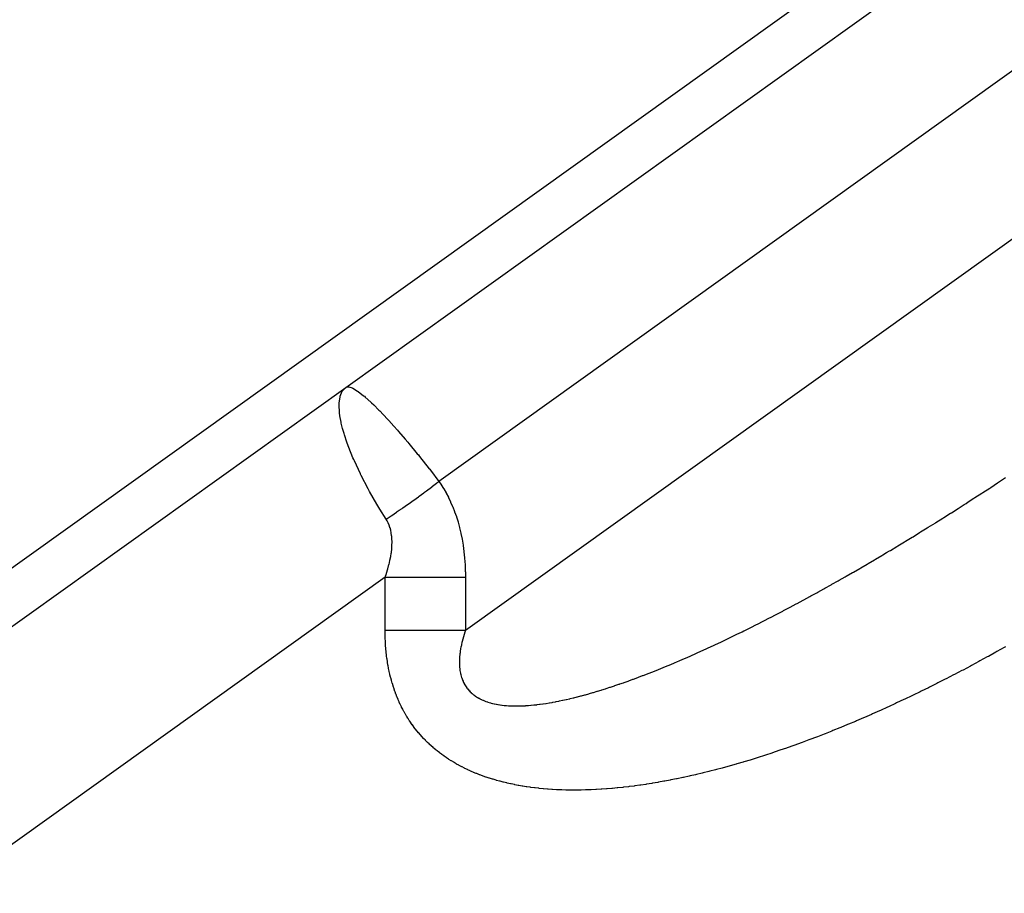
# Model space of a CAD drawing. Extents: x 24 to 982, y -524 to 283.
# Drawn here: x 579 to 591, y -76 to -65 of the extents above; entities that cross this region are included whole.
import ezdxf

# ---------------------------------------------------------------- set-up
doc = ezdxf.new("R2010")
doc.units = 0
doc.linetypes.add('DASHED', pattern=[11.05, 8.7, -2.35])
doc.layers.get('0').update_dxf_attribs({"linetype": 'CONTINUOUS'})
doc.layers.add('NEVIDI', color=4, linetype='DASHED')

msp = doc.modelspace()

# ---------------------------------------------------------------- linework, layer by layer
at = {"color": 2}
for p, q in [((583.024348, -69.40245), (619.775044, -43.098327)), ((565.029668, -82.28205), (583.024348, -69.40245)), ((582.985388, -69.442341), (583.024348, -69.40245)), ((582.979769, -69.450931), (582.983782, -69.444694)), ((582.983782, -69.444694), (582.985388, -69.442341))]:
    msp.add_line(p, q, dxfattribs=at)
at = {"layer": 'NEVIDI', "color": 7, "linetype": 'CONTINUOUS'}
for p, q in [((619.267995, -45.450507), (584.17679, -70.566857)), ((584.505127, -72.412842), (616.259193, -49.685033)), ((564.114204, -82.209835), (589.120123, -64.311977)), ((583.024348, -69.40245), (583.027129, -69.400652)), ((583.027129, -69.400652), (583.050555, -69.395198)), ((583.050555, -69.395198), (583.05711, -69.395582)), ((583.05711, -69.395582), (583.061566, -69.396157)), ((583.061566, -69.396157), (583.103224, -69.409844)), ((583.103224, -69.409844), (583.105067, -69.410703)), ((583.105067, -69.410703), (583.111127, -69.413643)), ((583.111127, -69.413643), (583.167667, -69.447639)), ((582.940338, -69.600152), (582.951438, -69.520919)), ((582.951438, -69.520919), (582.951517, -69.520601)), ((582.951517, -69.520601), (582.953763, -69.51211)), ((582.953763, -69.51211), (582.979769, -69.450931)), ((583.167667, -69.447639), (583.17473, -69.452539)), ((583.17473, -69.452539), (583.175267, -69.452916)), ((583.175267, -69.452916), (583.244052, -69.50594)), ((583.244052, -69.50594), (583.253063, -69.513465)), ((583.253063, -69.513465), (583.263771, -69.522551)), ((583.263771, -69.522551), (583.333044, -69.584641)), ((582.939605, -69.626367), (582.939902, -69.610627)), ((582.943731, -69.707158), (582.939605, -69.626367)), ((582.939902, -69.610627), (582.940338, -69.600152)), ((583.333044, -69.584641), (583.343378, -69.594334)), ((583.343378, -69.594334), (583.36875, -69.618544)), ((583.36875, -69.618544), (583.433622, -69.682839)), ((582.945099, -69.719788), (582.943731, -69.707158)), ((582.950067, -69.756913), (582.945099, -69.719788)), ((582.963936, -69.832312), (582.950067, -69.756913)), ((583.433622, -69.682839), (583.445108, -69.694546)), ((583.445108, -69.694546), (583.488009, -69.739046)), ((583.488009, -69.739046), (583.544325, -69.799143)), ((583.544325, -69.799143), (583.55681, -69.812704)), ((582.967064, -69.8466), (582.963936, -69.832312)), ((582.982677, -69.910234), (582.967064, -69.8466)), ((583.000555, -69.973215), (582.982677, -69.910234)), ((583.55681, -69.812704), (583.619296, -69.881766)), ((583.619296, -69.881766), (583.663798, -69.932084)), ((583.005442, -69.989211), (583.000555, -69.973215)), ((583.036805, -70.083459), (583.005442, -69.989211)), ((583.663798, -69.932084), (583.677142, -69.947345)), ((583.677142, -69.947345), (583.760563, -70.044454)), ((583.760563, -70.044454), (583.790323, -70.079777)), ((583.053156, -70.12835), (583.036805, -70.083459)), ((583.059802, -70.145968), (583.053156, -70.12835)), ((583.111505, -70.273581), (583.059802, -70.145968)), ((583.790323, -70.079777), (583.804306, -70.096493)), ((583.804306, -70.096493), (583.909144, -70.224115)), ((583.121213, -70.296043), (583.111505, -70.273581)), ((583.909144, -70.224115), (583.922123, -70.240186)), ((583.922123, -70.240186), (583.936617, -70.258201)), ((583.936617, -70.258201), (584.057601, -70.411329)), ((583.129382, -70.314644), (583.121213, -70.296043)), ((583.203461, -70.473119), (583.129382, -70.314644)), ((584.057601, -70.411329), (584.062463, -70.417584)), ((583.205561, -70.477386), (583.203461, -70.473119)), ((583.213141, -70.4927), (583.205561, -70.477386)), ((583.299238, -70.658258), (583.213141, -70.4927)), ((584.062463, -70.417584), (584.072343, -70.430317)), ((584.072343, -70.430317), (584.176791, -70.566856)), ((591.113644, -70.577064), (591.199039, -70.520513)), ((584.055271, -70.659991), (584.063744, -70.653597)), ((584.063744, -70.653597), (584.119944, -70.610815)), ((584.119944, -70.610815), (584.128276, -70.604416)), ((584.128276, -70.604416), (584.152759, -70.585526)), ((584.152759, -70.585526), (584.17679, -70.566857)), ((584.17679, -70.566857), (584.203253, -70.606125)), ((584.203253, -70.606125), (584.204657, -70.608281)), ((584.204657, -70.608281), (584.234878, -70.656663)), ((584.234878, -70.656663), (584.236224, -70.65891)), ((590.917933, -70.705464), (591.00304, -70.649835)), ((591.00304, -70.649835), (591.015609, -70.641592)), ((591.015609, -70.641592), (591.100956, -70.585439)), ((591.100956, -70.585439), (591.113644, -70.577064)), ((583.310065, -70.678127), (583.299238, -70.658258)), ((583.317073, -70.69089), (583.310065, -70.678127)), ((583.406666, -70.847849), (583.317073, -70.69089)), ((583.865061, -70.79985), (583.923377, -70.757698)), ((583.923377, -70.757698), (583.932044, -70.75138)), ((583.932044, -70.75138), (583.989836, -70.708886)), ((583.989836, -70.708886), (583.99083, -70.70815)), ((583.99083, -70.70815), (583.998341, -70.702578)), ((583.998341, -70.702578), (584.02268, -70.684449)), ((584.02268, -70.684449), (584.055271, -70.659991)), ((584.236224, -70.65891), (584.265155, -70.709309)), ((584.265155, -70.709309), (584.266437, -70.711641)), ((584.266437, -70.711641), (584.29394, -70.763944)), ((584.29394, -70.763944), (584.295161, -70.766373)), ((584.295161, -70.766373), (584.321252, -70.820764)), ((590.72435, -70.830807), (590.807371, -70.777256)), ((590.807371, -70.777256), (590.80806, -70.776809)), ((590.80806, -70.776809), (590.820548, -70.768727)), ((590.820548, -70.768727), (590.905396, -70.713632)), ((590.905396, -70.713632), (590.917933, -70.705464)), ((583.418891, -70.868457), (583.406666, -70.847849)), ((583.444137, -70.910459), (583.418891, -70.868457)), ((583.686277, -70.925229), (583.720534, -70.901644)), ((583.720534, -70.901644), (583.729439, -70.895481)), ((583.729439, -70.895481), (583.788629, -70.854151)), ((583.788629, -70.854151), (583.797452, -70.847937)), ((583.797452, -70.847937), (583.823442, -70.82955)), ((583.823442, -70.82955), (583.856294, -70.806132)), ((583.856294, -70.806132), (583.865061, -70.79985)), ((584.321252, -70.820764), (584.322406, -70.823288)), ((584.322406, -70.823288), (584.346987, -70.879761)), ((584.346987, -70.879761), (584.348068, -70.882374)), ((584.348068, -70.882374), (584.37107, -70.940991)), ((590.529758, -70.955116), (590.614025, -70.901494)), ((590.614025, -70.901494), (590.626508, -70.893523)), ((590.626508, -70.893523), (590.687771, -70.854304)), ((590.687771, -70.854304), (590.71093, -70.839434)), ((590.71093, -70.839434), (590.723291, -70.831488)), ((590.723291, -70.831488), (590.72435, -70.830807)), ((583.521951, -71.035555), (583.444137, -70.910459)), ((583.523481, -71.034548), (583.583333, -70.994883)), ((583.583333, -70.994883), (583.592286, -70.988898)), ((583.592286, -70.988898), (583.652048, -70.948591)), ((583.652048, -70.948591), (583.652872, -70.948031)), ((583.652872, -70.948031), (583.660956, -70.942531)), ((583.660956, -70.942531), (583.686277, -70.925229)), ((584.37107, -70.940991), (584.372081, -70.943712)), ((584.372081, -70.943712), (584.39343, -71.004498)), ((584.39343, -71.004498), (584.394365, -71.00732)), ((584.394365, -71.00732), (584.413993, -71.070317)), ((590.33777, -71.076077), (590.421197, -71.023722)), ((590.421197, -71.023722), (590.433554, -71.01594)), ((590.433554, -71.01594), (590.517365, -70.962975)), ((590.517365, -70.962975), (590.529758, -70.955116)), ((583.521951, -71.035554), (583.523481, -71.034548)), ((583.533501, -71.054833), (583.521951, -71.035555)), ((583.534132, -71.055958), (583.533501, -71.054833)), ((583.547307, -71.081545), (583.534132, -71.055958)), ((583.547872, -71.082742), (583.547307, -71.081545)), ((583.559517, -71.109879), (583.547872, -71.082742)), ((583.560012, -71.111151), (583.559517, -71.109879)), ((583.570097, -71.139951), (583.560012, -71.111151)), ((583.570517, -71.141293), (583.570097, -71.139951)), ((583.570719, -71.141941), (583.570517, -71.141293)), ((583.57896, -71.171737), (583.570719, -71.141941)), ((584.413993, -71.070317), (584.414846, -71.073238)), ((584.414846, -71.073238), (584.43268, -71.138504)), ((584.43268, -71.138504), (584.433452, -71.141534)), ((584.433452, -71.141534), (584.449418, -71.209094)), ((590.147375, -71.19435), (590.230063, -71.143192)), ((590.230063, -71.143192), (590.242346, -71.135565)), ((590.242346, -71.135565), (590.32548, -71.083763)), ((590.32548, -71.083763), (590.33777, -71.076077)), ((583.579304, -71.173155), (583.57896, -71.171737)), ((583.586061, -71.205368), (583.579304, -71.173155)), ((583.586328, -71.20687), (583.586061, -71.205368)), ((583.591304, -71.24074), (583.586328, -71.20687)), ((583.591501, -71.24242), (583.591304, -71.24074)), ((583.594656, -71.278191), (583.591501, -71.24242)), ((584.449418, -71.209094), (584.450103, -71.212231)), ((584.450103, -71.212231), (584.46412, -71.282112)), ((589.958682, -71.309884), (590.040647, -71.259905)), ((590.040647, -71.259905), (590.052803, -71.252466)), ((590.052803, -71.252466), (590.135021, -71.201966)), ((590.135021, -71.201966), (590.147375, -71.19435)), ((583.592501, -71.401945), (583.595241, -71.360534)), ((583.594757, -71.279852), (583.594656, -71.278191)), ((583.596014, -71.317461), (583.594757, -71.279852)), ((583.595241, -71.360534), (583.595319, -71.358704)), ((583.595319, -71.358704), (583.596027, -71.319209)), ((583.596027, -71.319209), (583.596014, -71.317461)), ((584.46412, -71.282112), (584.464713, -71.285348)), ((584.464713, -71.285348), (584.476705, -71.357611)), ((584.476705, -71.357611), (584.477206, -71.360967)), ((584.477206, -71.360967), (584.487099, -71.43562)), ((589.771891, -71.422573), (589.852965, -71.37387)), ((589.852965, -71.37387), (589.86503, -71.366594)), ((589.86503, -71.366594), (589.946623, -71.31721)), ((589.946623, -71.31721), (589.958682, -71.309884)), ((583.570559, -71.544317), (583.579834, -71.49678)), ((583.579834, -71.49678), (583.5802, -71.494687)), ((583.5802, -71.494687), (583.585862, -71.459045)), ((583.585862, -71.459045), (583.587216, -71.449286)), ((583.587216, -71.449286), (583.587484, -71.447279)), ((583.587484, -71.447279), (583.59233, -71.403865)), ((583.59233, -71.403865), (583.592501, -71.401945)), ((584.487099, -71.43562), (584.487503, -71.439093)), ((584.487503, -71.439093), (584.495232, -71.516279)), ((589.587219, -71.532304), (589.667464, -71.484831)), ((589.667464, -71.484831), (589.679327, -71.477785)), ((589.679327, -71.477785), (589.725247, -71.450448)), ((589.725247, -71.450448), (589.759957, -71.429715)), ((589.759957, -71.429715), (589.771891, -71.422573)), ((583.543957, -71.650109), (583.557926, -71.598394)), ((583.557926, -71.598394), (583.558504, -71.596101)), ((583.558504, -71.596101), (583.57009, -71.5465)), ((583.57009, -71.5465), (583.570559, -71.544317)), ((584.495232, -71.516279), (584.495529, -71.519794)), ((584.495529, -71.519794), (584.50099, -71.59929)), ((584.50099, -71.59929), (584.501187, -71.602986)), ((584.501187, -71.602986), (584.504308, -71.685026)), ((589.404927, -71.638938), (589.484158, -71.592799)), ((589.484158, -71.592799), (589.49582, -71.585981)), ((589.49582, -71.585981), (589.575425, -71.539254)), ((589.575425, -71.539254), (589.587219, -71.532304)), ((583.510202, -71.756077), (562.916438, -86.495958)), ((583.510202, -71.756077), (583.526022, -71.708934)), ((583.510202, -72.412842), (583.510202, -71.756077)), ((583.510202, -71.756077), (583.548697, -71.756077)), ((583.526022, -71.708934), (583.526822, -71.706447)), ((583.526822, -71.706447), (583.543269, -71.6525)), ((583.543269, -71.6525), (583.543957, -71.650109)), ((583.548697, -71.756077), (583.725898, -71.756077)), ((583.725898, -71.756077), (583.755354, -71.756077)), ((583.755354, -71.756077), (583.805502, -71.756077)), ((583.805502, -71.756077), (584.012879, -71.756077)), ((584.012879, -71.756077), (584.062914, -71.756077)), ((584.062914, -71.756077), (584.267672, -71.756077)), ((584.267672, -71.756077), (584.296469, -71.756077)), ((584.296469, -71.756077), (584.316435, -71.756077)), ((584.316435, -71.756077), (584.505127, -71.756077)), ((584.504308, -71.685026), (584.504396, -71.688837)), ((584.504396, -71.688837), (584.505127, -71.756077)), ((584.505127, -71.756077), (584.505127, -72.412842)), ((589.136022, -71.793078), (589.213442, -71.749093)), ((589.213442, -71.749093), (589.224964, -71.74252)), ((589.224964, -71.74252), (589.30317, -71.697715)), ((589.30317, -71.697715), (589.314728, -71.691066)), ((589.314728, -71.691066), (589.39334, -71.645658)), ((589.39334, -71.645658), (589.404927, -71.638938)), ((588.960025, -71.891858), (589.036477, -71.849158)), ((589.036477, -71.849158), (589.047801, -71.842806)), ((589.047801, -71.842806), (589.124617, -71.799531)), ((589.124617, -71.799531), (589.136022, -71.793078)), ((588.701169, -72.033991), (588.775674, -71.993476)), ((588.775674, -71.993476), (588.786768, -71.987415)), ((588.786768, -71.987415), (588.802235, -71.978954)), ((588.802235, -71.978954), (588.86186, -71.946208)), ((588.86186, -71.946208), (588.873077, -71.940026)), ((588.873077, -71.940026), (588.948858, -71.898069)), ((588.948858, -71.898069), (588.960025, -71.891858)), ((588.532427, -72.124538), (588.605512, -72.08553)), ((588.605512, -72.08553), (588.616375, -72.079705)), ((588.616375, -72.079705), (588.690218, -72.039919)), ((588.690218, -72.039919), (588.701169, -72.033991)), ((588.285127, -72.254074), (588.356206, -72.217239)), ((588.356206, -72.217239), (588.366875, -72.211682)), ((588.366875, -72.211682), (588.438458, -72.174212)), ((588.438458, -72.174212), (588.449157, -72.168584)), ((588.449157, -72.168584), (588.521638, -72.130269)), ((588.521638, -72.130269), (588.532427, -72.124538)), ((588.044904, -72.376107), (588.113972, -72.341417)), ((588.113972, -72.341417), (588.124151, -72.336278)), ((588.124151, -72.336278), (588.193793, -72.300925)), ((588.193793, -72.300925), (588.204122, -72.295654)), ((588.204122, -72.295654), (588.274593, -72.259505)), ((588.274593, -72.259505), (588.285127, -72.254074)), ((583.510157, -72.420181), (583.510192, -72.414207)), ((583.510295, -72.460307), (583.510157, -72.420181)), ((583.510192, -72.414207), (583.510202, -72.412842)), ((583.510202, -72.412842), (583.512692, -72.412842)), ((583.510371, -72.466239), (583.510295, -72.460307)), ((583.511239, -72.505662), (583.510371, -72.466239)), ((583.512692, -72.412842), (583.58418, -72.412842)), ((583.58418, -72.412842), (583.597647, -72.412842)), ((583.597647, -72.412842), (583.669546, -72.412842)), ((583.669546, -72.412842), (583.683146, -72.412842)), ((583.683146, -72.412842), (583.725892, -72.412842)), ((583.725892, -72.412842), (583.755269, -72.412842)), ((583.755269, -72.412842), (583.76903, -72.412842)), ((583.76903, -72.412842), (583.84118, -72.412842)), ((583.84118, -72.412842), (583.854766, -72.412842)), ((583.854766, -72.412842), (583.927102, -72.412842)), ((583.927102, -72.412842), (583.940676, -72.412842)), ((583.940676, -72.412842), (584.012879, -72.412842)), ((584.012879, -72.412842), (584.026416, -72.412842)), ((584.026416, -72.412842), (584.098351, -72.412842)), ((584.098351, -72.412842), (584.111825, -72.412842)), ((584.111825, -72.412842), (584.18336, -72.412842)), ((584.18336, -72.412842), (584.196764, -72.412842)), ((584.196764, -72.412842), (584.267737, -72.412842)), ((584.267737, -72.412842), (584.281033, -72.412842)), ((584.281033, -72.412842), (584.296468, -72.412842)), ((584.296468, -72.412842), (584.35129, -72.412842)), ((584.35129, -72.412842), (584.364427, -72.412842)), ((584.364427, -72.412842), (584.433971, -72.412842)), ((584.433971, -72.412842), (584.446945, -72.412842)), ((584.446945, -72.412842), (584.505127, -72.412842)), ((584.483814, -72.480944), (584.476717, -72.505967)), ((584.484909, -72.477205), (584.483814, -72.480944)), ((584.492665, -72.451552), (584.484909, -72.477205)), ((584.493856, -72.447727), (584.492665, -72.451552)), ((584.502236, -72.42159), (584.493856, -72.447727)), ((584.503521, -72.417691), (584.502236, -72.42159)), ((584.505129, -72.412848), (584.503521, -72.417691)), ((587.812456, -72.490397), (587.879145, -72.458004)), ((587.879145, -72.458004), (587.889072, -72.453155)), ((587.889072, -72.453155), (587.933399, -72.431414)), ((587.933399, -72.431414), (587.956555, -72.42)), ((587.956555, -72.42), (587.96657, -72.415052)), ((587.96657, -72.415052), (588.034761, -72.381174)), ((588.034761, -72.381174), (588.044904, -72.376107)), ((583.511421, -72.511488), (583.511239, -72.505662)), ((583.51299, -72.550273), (583.511421, -72.511488)), ((583.513275, -72.556003), (583.51299, -72.550273)), ((583.515521, -72.594163), (583.513275, -72.556003)), ((583.515904, -72.599799), (583.515521, -72.594163)), ((583.518802, -72.637343), (583.515904, -72.599799)), ((584.455593, -72.592256), (584.45091, -72.61526)), ((584.456334, -72.588794), (584.455593, -72.592256)), ((584.46161, -72.565285), (584.456334, -72.588794)), ((584.462427, -72.561803), (584.46161, -72.565285)), ((584.468306, -72.537778), (584.462427, -72.561803)), ((584.469217, -72.534197), (584.468306, -72.537778)), ((584.475712, -72.509632), (584.469217, -72.534197)), ((584.476717, -72.505967), (584.475712, -72.509632)), ((587.514659, -72.630914), (587.578217, -72.60151)), ((587.578217, -72.60151), (587.587733, -72.597079)), ((587.587733, -72.597079), (587.652186, -72.566882)), ((587.652186, -72.566882), (587.661831, -72.562335)), ((587.661831, -72.562335), (587.726924, -72.531459)), ((587.726924, -72.531459), (587.736635, -72.526824)), ((587.736635, -72.526824), (587.802657, -72.495129)), ((587.802657, -72.495129), (587.812456, -72.490397)), ((583.519281, -72.642881), (583.518802, -72.637343)), ((583.522808, -72.679798), (583.519281, -72.642881)), ((583.523378, -72.685246), (583.522808, -72.679798)), ((583.527515, -72.721555), (583.523378, -72.685246)), ((583.528174, -72.726912), (583.527515, -72.721555)), ((583.532901, -72.762619), (583.528174, -72.726912)), ((584.435559, -72.718109), (584.433708, -72.738593)), ((584.435872, -72.715051), (584.435559, -72.718109)), ((584.438231, -72.694395), (584.435872, -72.715051)), ((584.438274, -72.694054), (584.438231, -72.694395)), ((584.438669, -72.690921), (584.438274, -72.694054)), ((584.441616, -72.669506), (584.438669, -72.690921)), ((584.442092, -72.666306), (584.441616, -72.669506)), ((584.44561, -72.64435), (584.442092, -72.666306)), ((584.446175, -72.64105), (584.44561, -72.64435)), ((584.450264, -72.618609), (584.446175, -72.64105)), ((584.45091, -72.61526), (584.450264, -72.618609)), ((587.231404, -72.757817), (587.291879, -72.731312)), ((587.291879, -72.731312), (587.300872, -72.727342)), ((587.300872, -72.727342), (587.362132, -72.700112)), ((587.362132, -72.700112), (587.371284, -72.696015)), ((587.371284, -72.696015), (587.433281, -72.668077)), ((587.433281, -72.668077), (587.442564, -72.663866)), ((587.442564, -72.663866), (587.505281, -72.635225)), ((587.505281, -72.635225), (587.514659, -72.630914)), ((591.078341, -72.684554), (590.986759, -72.735313)), ((591.092234, -72.676799), (591.078341, -72.684554)), ((591.184039, -72.625197), (591.092234, -72.676799)), ((591.197595, -72.617524), (591.184039, -72.625197)), ((583.533647, -72.767886), (583.532901, -72.762619)), ((583.538947, -72.802997), (583.533647, -72.767886)), ((583.539777, -72.808175), (583.538947, -72.802997)), ((583.545626, -72.842657), (583.539777, -72.808175)), ((583.546536, -72.847741), (583.545626, -72.842657)), ((583.552943, -72.88173), (583.546536, -72.847741)), ((584.430877, -72.805846), (584.430875, -72.80862)), ((584.430875, -72.80862), (584.431116, -72.827182)), ((584.431145, -72.786796), (584.430877, -72.805846)), ((584.431116, -72.827182), (584.431189, -72.829889)), ((584.431223, -72.783955), (584.431145, -72.786796)), ((584.431189, -72.829889), (584.431928, -72.84797)), ((584.432008, -72.764456), (584.431223, -72.783955)), ((584.431928, -72.84797), (584.432073, -72.850608)), ((584.432163, -72.761537), (584.432008, -72.764456)), ((584.432073, -72.850608), (584.433301, -72.868233)), ((584.433475, -72.741578), (584.432163, -72.761537)), ((584.433708, -72.738593), (584.433475, -72.741578)), ((586.963193, -72.871219), (587.020253, -72.847684)), ((587.020253, -72.847684), (587.028755, -72.84415)), ((587.028755, -72.84415), (587.086749, -72.819846)), ((587.086749, -72.819846), (587.09537, -72.816205)), ((587.09537, -72.816205), (587.134498, -72.79959)), ((587.134498, -72.79959), (587.154218, -72.791161)), ((587.154218, -72.791161), (587.16297, -72.787407)), ((587.16297, -72.787407), (587.22253, -72.761679)), ((587.22253, -72.761679), (587.231404, -72.757817)), ((590.776921, -72.849265), (590.76347, -72.856458)), ((590.8682, -72.800099), (590.776921, -72.849265)), ((590.88169, -72.79278), (590.8682, -72.800099)), ((590.973258, -72.742744), (590.88169, -72.79278)), ((590.986759, -72.735313), (590.973258, -72.742744)), ((583.553934, -72.886737), (583.552943, -72.88173)), ((583.560859, -72.920097), (583.553934, -72.886737)), ((583.561927, -72.925013), (583.560859, -72.920097)), ((583.569365, -72.957801), (583.561927, -72.925013)), ((583.570508, -72.962631), (583.569365, -72.957801)), ((583.578447, -72.994851), (583.570508, -72.962631)), ((584.433301, -72.868233), (584.433518, -72.870802)), ((584.433518, -72.870802), (584.43523, -72.888004)), ((584.43523, -72.888004), (584.435517, -72.890508)), ((584.435517, -72.890508), (584.437692, -72.907202)), ((584.437692, -72.907202), (584.438056, -72.909699)), ((584.438056, -72.909699), (584.44069, -72.925941)), ((584.44069, -72.925941), (584.441112, -72.928305)), ((584.441112, -72.928305), (584.444208, -72.944167)), ((584.444208, -72.944167), (584.444698, -72.946478)), ((584.444698, -72.946478), (584.448235, -72.961894)), ((584.448235, -72.961894), (584.448791, -72.964146)), ((584.448791, -72.964146), (584.452763, -72.979131)), ((586.648935, -72.994555), (586.701927, -72.974543)), ((586.701927, -72.974543), (586.709796, -72.971543)), ((586.709796, -72.971543), (586.763704, -72.950797)), ((586.763704, -72.950797), (586.771621, -72.947722)), ((586.771621, -72.947722), (586.826313, -72.926289)), ((586.826313, -72.926289), (586.834471, -72.923063)), ((586.834471, -72.923063), (586.890142, -72.900858)), ((586.890142, -72.900858), (586.898358, -72.897552)), ((586.898358, -72.897552), (586.954576, -72.874744)), ((586.954576, -72.874744), (586.963193, -72.871219)), ((590.554989, -72.966213), (590.464555, -73.012812)), ((590.568324, -72.95929), (590.554989, -72.966213)), ((590.658911, -72.911909), (590.568324, -72.95929)), ((590.672632, -72.904678), (590.658911, -72.911909)), ((590.76347, -72.856458), (590.672632, -72.904678)), ((583.579663, -72.999597), (583.578447, -72.994851)), ((583.588092, -73.031257), (583.579663, -72.999597)), ((583.58938, -73.035919), (583.588092, -73.031257)), ((583.598294, -73.067048), (583.58938, -73.035919)), ((583.599638, -73.071581), (583.598294, -73.067048)), ((583.609018, -73.102149), (583.599638, -73.071581)), ((584.452763, -72.979131), (584.453383, -72.981319)), ((584.453383, -72.981319), (584.457781, -72.995884)), ((584.457781, -72.995884), (584.458464, -72.998009)), ((584.458464, -72.998009), (584.459359, -73.000749)), ((584.459359, -73.000749), (584.463282, -73.012162)), ((584.463282, -73.012162), (584.464025, -73.014224)), ((584.464025, -73.014224), (584.469253, -73.027967)), ((584.469253, -73.027967), (584.470055, -73.029967)), ((584.470055, -73.029967), (584.475683, -73.043302)), ((584.475683, -73.043302), (584.476542, -73.04524)), ((584.476542, -73.04524), (584.482565, -73.058181)), ((584.482565, -73.058181), (584.483483, -73.060064)), ((584.483483, -73.060064), (584.489897, -73.072626)), ((584.489897, -73.072626), (584.490869, -73.074446)), ((584.490869, -73.074446), (584.497652, -73.086607)), ((584.497652, -73.086607), (584.498681, -73.088375)), ((584.498681, -73.088375), (584.505837, -73.100163)), ((586.351283, -73.100329), (586.358433, -73.09793)), ((586.358433, -73.09793), (586.407363, -73.081314)), ((586.407363, -73.081314), (586.414667, -73.078804)), ((586.414667, -73.078804), (586.419056, -73.077293)), ((586.419056, -73.077293), (586.464348, -73.06154)), ((586.464348, -73.06154), (586.471786, -73.058927)), ((586.471786, -73.058927), (586.522249, -73.041)), ((586.522249, -73.041), (586.529786, -73.038293)), ((586.529786, -73.038293), (586.58117, -73.019649)), ((586.58117, -73.019649), (586.588888, -73.01682)), ((586.588888, -73.01682), (586.641118, -72.997479)), ((586.641118, -72.997479), (586.648935, -72.994555)), ((590.347876, -73.07203), (590.258079, -73.11691)), ((590.361117, -73.065361), (590.347876, -73.07203)), ((590.451152, -73.019666), (590.361117, -73.065361)), ((590.464555, -73.012812), (590.451152, -73.019666)), ((583.610445, -73.106647), (583.609018, -73.102149)), ((583.620276, -73.136647), (583.610445, -73.106647)), ((583.621769, -73.141062), (583.620276, -73.136647)), ((583.632048, -73.170518), (583.621769, -73.141062)), ((583.633607, -73.174851), (583.632048, -73.170518)), ((583.644325, -73.203767), (583.633607, -73.174851)), ((583.645948, -73.20802), (583.644325, -73.203767)), ((583.657096, -73.236402), (583.645948, -73.20802)), ((584.505837, -73.100163), (584.506907, -73.101854)), ((584.506907, -73.101854), (584.514416, -73.113256)), ((584.514416, -73.113256), (584.51556, -73.114925)), ((584.51556, -73.114925), (584.523425, -73.12596)), ((584.523425, -73.12596), (584.524619, -73.127572)), ((584.524619, -73.127572), (584.532845, -73.138264)), ((584.532845, -73.138264), (584.534091, -73.139823)), ((584.534091, -73.139823), (584.542757, -73.150267)), ((584.542757, -73.150267), (584.544071, -73.151793)), ((584.544071, -73.151793), (584.553208, -73.162017)), ((584.553208, -73.162017), (584.55459, -73.163507)), ((584.55459, -73.163507), (584.564186, -73.173482)), ((584.564186, -73.173482), (584.565634, -73.174934)), ((584.565634, -73.174934), (584.575701, -73.184657)), ((584.575701, -73.184657), (584.577222, -73.186074)), ((584.577222, -73.186074), (584.587777, -73.195548)), ((584.587777, -73.195548), (584.589373, -73.196929)), ((584.589373, -73.196929), (584.600391, -73.206121)), ((584.600391, -73.206121), (584.602058, -73.207462)), ((584.602058, -73.207462), (584.609627, -73.213393)), ((584.609627, -73.213393), (584.613584, -73.216396)), ((584.613584, -73.216396), (584.615344, -73.21771)), ((584.615344, -73.21771), (584.627361, -73.226362)), ((585.943087, -73.22371), (585.985393, -73.212286)), ((585.985393, -73.212286), (585.991721, -73.210547)), ((585.991721, -73.210547), (586.03487, -73.198491)), ((586.03487, -73.198491), (586.041301, -73.196665)), ((586.041301, -73.196665), (586.08528, -73.183974)), ((586.08528, -73.183974), (586.091823, -73.182056)), ((586.091823, -73.182056), (586.13654, -73.168752)), ((586.13654, -73.168752), (586.14322, -73.166735)), ((586.14322, -73.166735), (586.18879, -73.152778)), ((586.18879, -73.152778), (586.195613, -73.150659)), ((586.195613, -73.150659), (586.24204, -73.13604)), ((586.24204, -73.13604), (586.248967, -73.13383)), ((586.248967, -73.13383), (586.296217, -73.118555)), ((586.296217, -73.118555), (586.303265, -73.116248)), ((586.303265, -73.116248), (586.351283, -73.100329)), ((590.053341, -73.216973), (590.040186, -73.223295)), ((590.142323, -73.173871), (590.053341, -73.216973)), ((590.155444, -73.167465), (590.142323, -73.173871)), ((590.244896, -73.123448), (590.155444, -73.167465)), ((590.258079, -73.11691), (590.244896, -73.123448)), ((583.658783, -73.240575), (583.657096, -73.236402)), ((583.67033, -73.268371), (583.658783, -73.240575)), ((583.672095, -73.272504), (583.67033, -73.268371)), ((583.684088, -73.299842), (583.672095, -73.272504)), ((583.685898, -73.30386), (583.684088, -73.299842)), ((583.698291, -73.330658), (583.685898, -73.30386)), ((583.70016, -73.334596), (583.698291, -73.330658)), ((583.712953, -73.360873), (583.70016, -73.334596)), ((584.627361, -73.226362), (584.62919, -73.227631)), ((584.62919, -73.227631), (584.641725, -73.236008)), ((584.641725, -73.236008), (584.643626, -73.237231)), ((584.643626, -73.237231), (584.656686, -73.245324)), ((584.656686, -73.245324), (584.658642, -73.246491)), ((584.658642, -73.246491), (584.672252, -73.254303)), ((584.672252, -73.254303), (584.674291, -73.255429)), ((584.674291, -73.255429), (584.688406, -73.262922)), ((584.688406, -73.262922), (584.690535, -73.264009)), ((584.690535, -73.264009), (584.705186, -73.271191)), ((584.705186, -73.271191), (584.707392, -73.272229)), ((584.707392, -73.272229), (584.722612, -73.279104)), ((584.722612, -73.279104), (584.724896, -73.280094)), ((584.724896, -73.280094), (584.740665, -73.286643)), ((584.740665, -73.286643), (584.743044, -73.287589)), ((584.743044, -73.287589), (584.759408, -73.293818)), ((584.759408, -73.293818), (584.761858, -73.294709)), ((584.761858, -73.294709), (584.778764, -73.300588)), ((584.778764, -73.300588), (584.781305, -73.301432)), ((584.781305, -73.301432), (584.798744, -73.306951)), ((584.798744, -73.306951), (584.801376, -73.307745)), ((584.801376, -73.307745), (584.819475, -73.312934)), ((584.819475, -73.312934), (584.822179, -73.31367)), ((584.822179, -73.31367), (584.840839, -73.31849)), ((584.840839, -73.31849), (584.843648, -73.319177)), ((584.843648, -73.319177), (584.862905, -73.323628)), ((584.862905, -73.323628), (584.865826, -73.324265)), ((584.865826, -73.324265), (584.885685, -73.32834)), ((584.885685, -73.32834), (584.886591, -73.328515)), ((584.886591, -73.328515), (584.888708, -73.328922)), ((584.888708, -73.328922), (584.909189, -73.332615)), ((584.909189, -73.332615), (584.912273, -73.333134)), ((584.912273, -73.333134), (584.933425, -73.336444)), ((584.933425, -73.336444), (584.936583, -73.336902)), ((584.936583, -73.336902), (584.958348, -73.339811)), ((584.958348, -73.339811), (584.961606, -73.340211)), ((584.961606, -73.340211), (584.984044, -73.342719)), ((585.287576, -73.343897), (585.317578, -73.341416)), ((585.317578, -73.341416), (585.322071, -73.341012)), ((585.322071, -73.341012), (585.352724, -73.338037)), ((585.352724, -73.338037), (585.357325, -73.337559)), ((585.357325, -73.337559), (585.388737, -73.334074)), ((585.388737, -73.334074), (585.393448, -73.33352)), ((585.393448, -73.33352), (585.425625, -73.329516)), ((585.425625, -73.329516), (585.430448, -73.328884)), ((585.430448, -73.328884), (585.463399, -73.324352)), ((585.463399, -73.324352), (585.468314, -73.323644)), ((585.468314, -73.323644), (585.502048, -73.318575)), ((585.502048, -73.318575), (585.507081, -73.317787)), ((585.507081, -73.317787), (585.541476, -73.312192)), ((585.541476, -73.312192), (585.546625, -73.311324)), ((585.546625, -73.311324), (585.581809, -73.305178)), ((585.581809, -73.305178), (585.587075, -73.304227)), ((585.587075, -73.304227), (585.623056, -73.29752)), ((585.623056, -73.29752), (585.628441, -73.296486)), ((585.628441, -73.296486), (585.665208, -73.289213)), ((585.665208, -73.289213), (585.670694, -73.288097)), ((585.670694, -73.288097), (585.708156, -73.280272)), ((585.708156, -73.280272), (585.713763, -73.27907)), ((585.713763, -73.27907), (585.752038, -73.27066)), ((585.752038, -73.27066), (585.75777, -73.26937)), ((585.75777, -73.26937), (585.796865, -73.260367)), ((585.796865, -73.260367), (585.798994, -73.259867)), ((585.798994, -73.259867), (585.802723, -73.258988)), ((585.802723, -73.258988), (585.842646, -73.249383)), ((585.842646, -73.249383), (585.848605, -73.247919)), ((585.848605, -73.247919), (585.889358, -73.237705)), ((585.889358, -73.237705), (585.895423, -73.236155)), ((585.895423, -73.236155), (585.936892, -73.225354)), ((585.936892, -73.225354), (585.943087, -73.22371)), ((589.837017, -73.319248), (589.749315, -73.359679)), ((589.850214, -73.313112), (589.837017, -73.319248)), ((589.938429, -73.271749), (589.850214, -73.313112)), ((589.951438, -73.265599), (589.938429, -73.271749)), ((590.040186, -73.223295), (589.951438, -73.265599)), ((583.71488, -73.364733), (583.712953, -73.360873)), ((583.728067, -73.390494), (583.71488, -73.364733)), ((583.730052, -73.394277), (583.728067, -73.390494)), ((583.743626, -73.419524), (583.730052, -73.394277)), ((583.745668, -73.423231), (583.743626, -73.419524)), ((583.759625, -73.44797), (583.745668, -73.423231)), ((583.761723, -73.451602), (583.759625, -73.44797)), ((583.776059, -73.475846), (583.761723, -73.451602)), ((584.984044, -73.342719), (584.987397, -73.343058)), ((584.987397, -73.343058), (585.010486, -73.345153)), ((585.010486, -73.345153), (585.013941, -73.345431)), ((585.013941, -73.345431), (585.037659, -73.347103)), ((585.037659, -73.347103), (585.041202, -73.347318)), ((585.041202, -73.347318), (585.065611, -73.348563)), ((585.065611, -73.348563), (585.06927, -73.348715)), ((585.06927, -73.348715), (585.094311, -73.34952)), ((585.094311, -73.34952), (585.098072, -73.349607)), ((585.098072, -73.349607), (585.123788, -73.349967)), ((585.123788, -73.349967), (585.127636, -73.349987)), ((585.127636, -73.349987), (585.1541, -73.349894)), ((585.1541, -73.349894), (585.158054, -73.349846)), ((585.158054, -73.349846), (585.185158, -73.349292)), ((585.185158, -73.349292), (585.189212, -73.349176)), ((585.189212, -73.349176), (585.21704, -73.348152)), ((585.21704, -73.348152), (585.221195, -73.347967)), ((585.221195, -73.347967), (585.249727, -73.346466)), ((585.249727, -73.346466), (585.25399, -73.346209)), ((585.25399, -73.346209), (585.283193, -73.344227)), ((585.283193, -73.344227), (585.285383, -73.344063)), ((585.285383, -73.344063), (585.287576, -73.343897)), ((589.536594, -73.455205), (589.450263, -73.49293)), ((589.549326, -73.44959), (589.536594, -73.455205)), ((589.636062, -73.410989), (589.549326, -73.44959)), ((589.649208, -73.405085), (589.636062, -73.410989)), ((589.736402, -73.36558), (589.649208, -73.405085)), ((589.749315, -73.359679), (589.736402, -73.36558)), ((583.778209, -73.479399), (583.776059, -73.475846)), ((583.792919, -73.503169), (583.778209, -73.479399)), ((583.795127, -73.506657), (583.792919, -73.503169)), ((583.810216, -73.529986), (583.795127, -73.506657)), ((583.812478, -73.533409), (583.810216, -73.529986)), ((583.82795, -73.556324), (583.812478, -73.533409)), ((583.830268, -73.559685), (583.82795, -73.556324)), ((583.846127, -73.582209), (583.830268, -73.559685)), ((583.848501, -73.585512), (583.846127, -73.582209)), ((583.864754, -73.607665), (583.848501, -73.585512)), ((589.241306, -73.581692), (589.156566, -73.616644)), ((589.253903, -73.576444), (589.241306, -73.581692)), ((589.339117, -73.540595), (589.253903, -73.576444)), ((589.351684, -73.535258), (589.339117, -73.540595)), ((589.437332, -73.498528), (589.351684, -73.535258)), ((589.450263, -73.49293), (589.437332, -73.498528)), ((583.867186, -73.610913), (583.864754, -73.607665)), ((583.883841, -73.632715), (583.867186, -73.610913)), ((583.886332, -73.635911), (583.883841, -73.632715)), ((583.903405, -73.657386), (583.886332, -73.635911)), ((583.905954, -73.66053), (583.903405, -73.657386)), ((583.923461, -73.681698), (583.905954, -73.66053)), ((583.926076, -73.684799), (583.923461, -73.681698)), ((583.943986, -73.705622), (583.926076, -73.684799)), ((583.94666, -73.708672), (583.943986, -73.705622)), ((583.965043, -73.729228), (583.94666, -73.708672)), ((588.951889, -73.698534), (588.869021, -73.730657)), ((588.96411, -73.693746), (588.951889, -73.698534)), ((589.047565, -73.660704), (588.96411, -73.693746)), ((589.060017, -73.655722), (589.047565, -73.660704)), ((589.144157, -73.621711), (589.060017, -73.655722)), ((589.156566, -73.616644), (589.144157, -73.621711)), ((583.967787, -73.732237), (583.965043, -73.729228)), ((583.986642, -73.752516), (583.967787, -73.732237)), ((583.989455, -73.755483), (583.986642, -73.752516)), ((584.008803, -73.775496), (583.989455, -73.755483)), ((584.011689, -73.778423), (584.008803, -73.775496)), ((584.031549, -73.798176), (584.011689, -73.778423)), ((584.03451, -73.801063), (584.031549, -73.798176)), ((584.054905, -73.820562), (584.03451, -73.801063)), ((584.057956, -73.823422), (584.054905, -73.820562)), ((584.078937, -73.842694), (584.057956, -73.823422)), ((588.668683, -73.805814), (588.587586, -73.83522)), ((588.680643, -73.801428), (588.668683, -73.805814)), ((588.762371, -73.77111), (588.680643, -73.801428)), ((588.774424, -73.766588), (588.762371, -73.77111)), ((588.8568, -73.735343), (588.774424, -73.766588)), ((588.869021, -73.730657), (588.8568, -73.735343)), ((584.082064, -73.845508), (584.078937, -73.842694)), ((584.103656, -73.864553), (584.082064, -73.845508)), ((584.106873, -73.867333), (584.103656, -73.864553)), ((584.129106, -73.886151), (584.106873, -73.867333)), ((584.132417, -73.888897), (584.129106, -73.886151)), ((584.155201, -73.907404), (584.132417, -73.888897)), ((584.158704, -73.910191), (584.155201, -73.907404)), ((584.182132, -73.92845), (584.158704, -73.910191)), ((584.185733, -73.931198), (584.182132, -73.92845)), ((584.209882, -73.94925), (584.185733, -73.931198)), ((584.213495, -73.951896), (584.209882, -73.94925)), ((584.238346, -73.969712), (584.213495, -73.951896)), ((588.30122, -73.934269), (588.222752, -73.960067)), ((588.312794, -73.930413), (588.30122, -73.934269)), ((588.391968, -73.903701), (588.312794, -73.930413)), ((588.403645, -73.899711), (588.391968, -73.903701)), ((588.483461, -73.872106), (588.403645, -73.899711)), ((588.495249, -73.86798), (588.483461, -73.872106)), ((588.575718, -73.839474), (588.495249, -73.86798)), ((588.587586, -73.83522), (588.575718, -73.839474)), ((584.242043, -73.972307), (584.238346, -73.969712)), ((584.267566, -73.98985), (584.242043, -73.972307)), ((584.271361, -73.992403), (584.267566, -73.98985)), ((584.297562, -74.009661), (584.271361, -73.992403)), ((584.301457, -74.012172), (584.297562, -74.009661)), ((584.328226, -74.029063), (584.301457, -74.012172)), ((584.332334, -74.0316), (584.328226, -74.029063)), ((584.359776, -74.048179), (584.332334, -74.0316)), ((584.363986, -74.050667), (584.359776, -74.048179)), ((584.392172, -74.066959), (584.363986, -74.050667)), ((584.396435, -74.069369), (584.392172, -74.066959)), ((584.425337, -74.085342), (584.396435, -74.069369)), ((587.859751, -74.071421), (587.785038, -74.09264)), ((587.870777, -74.068239), (587.859751, -74.071421)), ((587.946333, -74.04609), (587.870777, -74.068239)), ((587.957479, -74.042772), (587.946333, -74.04609)), ((588.033733, -74.019727), (587.957479, -74.042772)), ((588.045043, -74.016258), (588.033733, -74.019727)), ((588.122104, -73.992278), (588.045043, -74.016258)), ((588.133471, -73.988691), (588.122104, -73.992278)), ((588.211288, -73.963786), (588.133471, -73.988691)), ((588.222752, -73.960067), (588.211288, -73.963786)), ((584.429628, -74.08766), (584.425337, -74.085342)), ((584.459253, -74.103304), (584.429628, -74.08766)), ((584.46365, -74.105573), (584.459253, -74.103304)), ((584.49397, -74.120855), (584.46365, -74.105573)), ((584.498468, -74.123069), (584.49397, -74.120855)), ((584.529349, -74.137913), (584.498468, -74.123069)), ((584.53408, -74.140133), (584.529349, -74.137913)), ((584.565758, -74.154635), (584.53408, -74.140133)), ((584.570455, -74.156733), (584.565758, -74.154635)), ((584.602812, -74.170824), (584.570455, -74.156733)), ((584.607615, -74.172863), (584.602812, -74.170824)), ((584.640679, -74.186541), (584.607615, -74.172863)), ((584.64558, -74.188515), (584.640679, -74.186541)), ((584.679343, -74.201763), (584.64558, -74.188515)), ((587.440199, -74.182609), (587.369502, -74.19938)), ((587.450673, -74.180075), (587.440199, -74.182609)), ((587.522322, -74.1624), (587.450673, -74.180075)), ((587.532892, -74.159742), (587.522322, -74.1624)), ((587.605157, -74.141235), (587.532892, -74.159742)), ((587.616152, -74.138368), (587.605157, -74.141235)), ((587.689216, -74.118971), (587.616152, -74.138368)), ((587.70004, -74.116047), (587.689216, -74.118971)), ((587.773801, -74.09578), (587.70004, -74.116047)), ((587.785038, -74.09264), (587.773801, -74.09578)), ((584.684346, -74.203674), (584.679343, -74.201763)), ((584.718672, -74.216431), (584.684346, -74.203674)), ((584.723925, -74.218329), (584.718672, -74.216431)), ((584.758949, -74.230634), (584.723925, -74.218329)), ((584.764308, -74.232464), (584.758949, -74.230634)), ((584.800177, -74.244354), (584.764308, -74.232464)), ((584.805504, -74.246068), (584.800177, -74.244354)), ((584.842142, -74.257505), (584.805504, -74.246068)), ((584.847568, -74.259147), (584.842142, -74.257505)), ((584.884953, -74.270111), (584.847568, -74.259147)), ((584.890489, -74.271683), (584.884953, -74.270111)), ((584.928469, -74.282123), (584.890489, -74.271683)), ((584.934276, -74.283667), (584.928469, -74.282123)), ((584.973151, -74.293652), (584.934276, -74.283667)), ((584.978905, -74.295079), (584.973151, -74.293652)), ((585.01854, -74.304564), (584.978905, -74.295079)), ((585.024413, -74.305919), (585.01854, -74.304564)), ((585.064846, -74.314903), (585.024413, -74.305919)), ((585.070828, -74.316181), (585.064846, -74.314903)), ((585.112045, -74.324651), (585.070828, -74.316181)), ((586.815927, -74.309633), (586.751442, -74.319862)), ((586.825443, -74.308074), (586.815927, -74.309633)), ((586.890763, -74.297033), (586.825443, -74.308074)), ((586.900402, -74.295355), (586.890763, -74.297033)), ((586.966472, -74.283514), (586.900402, -74.295355)), ((586.976291, -74.281705), (586.966472, -74.283514)), ((587.043242, -74.269037), (586.976291, -74.281705)), ((587.053121, -74.267119), (587.043242, -74.269037)), ((587.120847, -74.253645), (587.053121, -74.267119)), ((587.13084, -74.251609), (587.120847, -74.253645)), ((587.199298, -74.23733), (587.13084, -74.251609)), ((587.209447, -74.235165), (587.199298, -74.23733)), ((587.278739, -74.220049), (587.209447, -74.235165)), ((587.288962, -74.21777), (587.278739, -74.220049)), ((587.358919, -74.20184), (587.288962, -74.21777)), ((587.369502, -74.19938), (587.358919, -74.20184)), ((585.118141, -74.325854), (585.112045, -74.324651)), ((585.159963, -74.333767), (585.118141, -74.325854)), ((585.166351, -74.334925), (585.159963, -74.333767)), ((585.208983, -74.342315), (585.166351, -74.334925)), ((585.215458, -74.343387), (585.208983, -74.342315)), ((585.25899, -74.350259), (585.215458, -74.343387)), ((585.265425, -74.351226), (585.25899, -74.350259)), ((585.309793, -74.357556), (585.265425, -74.351226)), ((585.316351, -74.358443), (585.309793, -74.357556)), ((585.361342, -74.364189), (585.316351, -74.358443)), ((585.36821, -74.365016), (585.361342, -74.364189)), ((585.414167, -74.370205), (585.36821, -74.365016)), ((585.420959, -74.370923), (585.414167, -74.370205)), ((585.467765, -74.375526), (585.420959, -74.370923)), ((585.474689, -74.376157), (585.467765, -74.375526)), ((585.522347, -74.38016), (585.474689, -74.376157)), ((585.529389, -74.380701), (585.522347, -74.38016)), ((585.577692, -74.384076), (585.529389, -74.380701)), ((585.585063, -74.384539), (585.577692, -74.384076)), ((585.634193, -74.387288), (585.585063, -74.384539)), ((585.641654, -74.387654), (585.634193, -74.387288)), ((585.691859, -74.389775), (585.641654, -74.387654)), ((585.699276, -74.390038), (585.691859, -74.389775)), ((585.750332, -74.39151), (585.699276, -74.390038)), ((585.757874, -74.391677), (585.750332, -74.39151)), ((585.809775, -74.392489), (585.757874, -74.391677)), ((585.817441, -74.39256), (585.809775, -74.392489)), ((585.870069, -74.392705), (585.817441, -74.39256)), ((585.877947, -74.392677), (585.870069, -74.392705)), ((585.931526, -74.392149), (585.877947, -74.392677)), ((585.939438, -74.392022), (585.931526, -74.392149)), ((585.993843, -74.390817), (585.939438, -74.392022)), ((586.001876, -74.39059), (585.993843, -74.390817)), ((586.057065, -74.388704), (586.001876, -74.39059)), ((586.065214, -74.388377), (586.057065, -74.388704)), ((586.121194, -74.385799), (586.065214, -74.388377)), ((586.129491, -74.385368), (586.121194, -74.385799)), ((586.186333, -74.38208), (586.129491, -74.385368)), ((586.194724, -74.381546), (586.186333, -74.38208)), ((586.252392, -74.377536), (586.194724, -74.381546)), ((586.260906, -74.376894), (586.252392, -74.377536)), ((586.319346, -74.372153), (586.260906, -74.376894)), ((586.328033, -74.371398), (586.319346, -74.372153)), ((586.387393, -74.365901), (586.328033, -74.371398)), ((586.396155, -74.365039), (586.387393, -74.365901)), ((586.456366, -74.358779), (586.396155, -74.365039)), ((586.465254, -74.357804), (586.456366, -74.358779)), ((586.526219, -74.350781), (586.465254, -74.357804)), ((586.535314, -74.349683), (586.526219, -74.350781)), ((586.597241, -74.341861), (586.535314, -74.349683)), ((586.606381, -74.340657), (586.597241, -74.341861)), ((586.669165, -74.33204), (586.606381, -74.340657)), ((586.678432, -74.330718), (586.669165, -74.33204)), ((586.741953, -74.321316), (586.678432, -74.330718)), ((586.751442, -74.319862), (586.741953, -74.321316))]:
    msp.add_line(p, q, dxfattribs=at)

doc.saveas('drawing.dxf')
